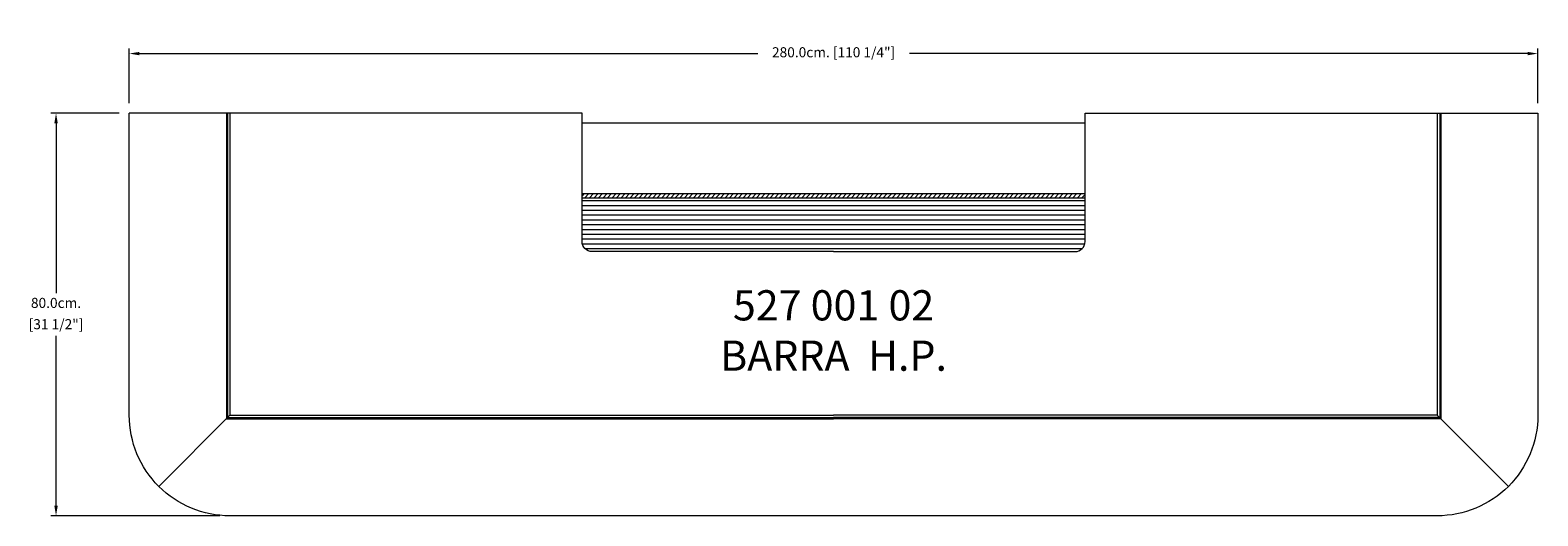
# Model space of a CAD drawing. Units: millimetres. Extents: x 13042 to 16040, y -145953 to -144988.
import ezdxf

# ---------------------------------------------------------------- set-up
doc = ezdxf.new("R2010")
doc.units = ezdxf.units.MM
for name, color, linetype, lineweight in [('COTAS', 7, 'Continuous', 5), ('Linea Hatch', 9, 'Continuous', 5), ('Parte 01', 3, 'Continuous', 20), ('Parte 03', 2, 'Continuous', 13)]:
    doc.layers.add(name, color=color, linetype=linetype, lineweight=lineweight)
doc.styles.add('FORMATO-20', font='stylu.ttf', dxfattribs={"height": 20})
doc.styles.add('MARCO', font='dutcheb.ttf', dxfattribs={"height": 0.311378})
doc.dimstyles.new('acotaciones-10', dxfattribs={"dimtxt": 18, "dimasz": 20, "dimexe": 10, "dimexo": 20, "dimgap": 10, "dimtad": 0, "dimtih": 1, "dimtoh": 1, "dimdec": 1, "dimlfac": 0.1, "dimzin": 1, "dimdsep": 46, "dimtxsty": 'FORMATO-20', "dimcen": 2.5, "dimclrd": 256, "dimclre": 256, "dimclrt": 256, "dimadec": 1, "dimazin": 0, "dimtfac": 1, "dimtdec": 1, "dimtmove": 0, "dimatfit": 3, "dimfxl": 0, "dimlwd": -1, "dimlwe": -1, "dimarcsym": 0})

# ---------------------------------------------------------------- blocks, each defined once
blk = doc.blocks.new('*D2')
at = {"layer": 'COTAS', "ltscale": 3}
for p, q in [((12586.4, -145121), (12586.4, -145012.7)), ((12606.4, -145022.7), (13835.7, -145022.7)), ((15366.4, -145022.7), (14137, -145022.7)), ((15386.4, -145121), (15386.4, -145012.7))]:
    blk.add_line(p, q, dxfattribs=at)
for points in [[(12606.4, -145019.4), (12606.4, -145026.1), (12586.4, -145022.7)], [(15366.4, -145019.4), (15366.4, -145026.1), (15386.4, -145022.7)]]:
    blk.add_solid(points, dxfattribs=at)
at = {"layer": 'Defpoints', "color": 0, "ltscale": 3}
for p in [(15386.4, -145022.7), (12586.4, -145141), (15386.4, -145141)]:
    blk.add_point(p, dxfattribs=at)
at = {"layer": 'COTAS', "ltscale": 3, "insert": (13986.4, -145022.7), "char_height": 20, "attachment_point": 5, "style": 'FORMATO-20'}
blk.add_mtext('280.0cm. [110 1/4"]', dxfattribs=at)
blk = doc.blocks.new('*D3')
at = {"layer": 'COTAS', "ltscale": 3}
for p, q in [((12566.4, -145141), (12430.7, -145141)), ((12440.7, -145161), (12440.7, -145498.6)), ((12440.7, -145921), (12440.7, -145583.3)), ((12766.4, -145941), (12430.7, -145941))]:
    blk.add_line(p, q, dxfattribs=at)
for points in [[(12437.4, -145161), (12444.1, -145161), (12440.7, -145141)], [(12437.4, -145921), (12444.1, -145921), (12440.7, -145941)]]:
    blk.add_solid(points, dxfattribs=at)
at = {"layer": 'Defpoints', "color": 0, "ltscale": 3}
for p in [(12586.4, -145141), (12440.7, -145941), (12786.4, -145941)]:
    blk.add_point(p, dxfattribs=at)
at = {"layer": 'COTAS', "ltscale": 3, "char_height": 20, "attachment_point": 5, "style": 'FORMATO-20'}
for s, insert in [('80.0cm.', (12440.7, -145520.6)), ('[31 1/2"]', (12440.7, -145562.9))]:
    blk.add_mtext(s, dxfattribs=dict(at, insert=insert))
blk = doc.blocks.new('A$C784D21E9')
at = {"layer": 'Linea Hatch'}
h = blk.add_hatch(dxfattribs=at)
h.set_pattern_fill('ANSI31', color=256, scale=2, style=0)
h.set_pattern_definition([(45, (5234.092, 4889.113), (-4.490128, 4.490128), [])])
h.paths.add_polyline_path([(1608.62, 632), (1608.62, 640), (1108.62, 640), (1108.62, 632)])
h.paths.add_polyline_path([(1608.62, 640), (1608.62, 632), (2108.62, 632), (2108.62, 640)])
h = blk.add_hatch(dxfattribs=at)
h.set_pattern_fill('ANSI31', color=256, scale=3, angle=135, style=0)
h.set_pattern_definition([(180, (4682.128, 3863.497), (-2e-15, -9.525), [])])
h.paths.add_polyline_path([(1108.62, 632), (1108.62, 545, 0.4142136), (1128.62, 525), (1608.62, 525), (1608.62, 632)])
h.paths.add_polyline_path([(1608.62, 632), (1608.62, 525), (2088.62, 525, 0.4142136), (2108.62, 545), (2108.62, 632)])
at = {"layer": 'Linea Hatch', "ltscale": 3}
for points in [[(401.62, 800), (401.62, 193), (1608.62, 193)], [(403.62, 800), (403.62, 195), (1608.62, 195)], [(2813.62, 800), (2813.62, 195), (1608.62, 195)], [(2815.62, 800), (2815.62, 193), (1608.62, 193)]]:
    blk.add_lwpolyline(points, dxfattribs=at)
at = {"layer": 'Parte 01', "ltscale": 3}
for p, q in [((1108.62, 640), (2108.62, 640)), ((408.62, 200), (267.2, 58.58)), ((2808.62, 200), (2950.04, 58.58))]:
    blk.add_line(p, q, dxfattribs=at)
for points in [[(3008.62, 800), (3008.62, 200, -0.4142136), (2808.62, 0), (2808.62, 0), (408.62, 0, -0.4142136), (208.62, 200), (208.62, 800)], [(1608.62, 525), (1128.62, 525, -0.4142136), (1108.62, 545), (1108.62, 800), (208.62, 800)], [(1608.62, 525), (2088.62, 525, 0.4142136), (2108.62, 545), (2108.62, 800), (3008.62, 800)]]:
    blk.add_lwpolyline(points, format="xyb", dxfattribs=at)
for points in [[(408.62, 800), (408.62, 200), (1608.62, 200)], [(2808.62, 800), (2808.62, 200), (1608.62, 200)]]:
    blk.add_lwpolyline(points, dxfattribs=at)
at = {"layer": 'Parte 03'}
blk.add_line((2108.62, 780), (1108.62, 780), dxfattribs=at)
at = {"layer": 'Parte 03', "ltscale": 2.5}
blk.add_line((1108.62, 632), (2108.62, 632), dxfattribs=at)
at = {"insert": (1608.62, 360.39), "char_height": 60, "attachment_point": 5, "style": 'MARCO'}
blk.add_mtext('527 001 02\\PBARRA  H.P.', dxfattribs=at)
at = {"layer": 'COTAS', "ltscale": 3}
dim = blk.add_linear_dim(base=(3008.62, 918.26), p1=(208.62, 800), p2=(3008.62, 800), dimstyle='acotaciones-10', override={"dimpost": 'cm.'}, dxfattribs=at)
dim.commit()
dim.dimension.update_dxf_attribs({"geometry": '*D2', "text_midpoint": (1608.62, 918.26), "insert": (-12377.74, 145941)})
dim = blk.add_linear_dim(base=(62.98, 0), p1=(208.62, 800), p2=(408.62, 0), angle=90, dimstyle='acotaciones-10', override={"dimpost": 'cm.\\X'}, dxfattribs=at)
dim.commit()
dim.dimension.update_dxf_attribs({"geometry": '*D3', "text_midpoint": (62.98, 400), "insert": (-12377.74, 145941)})

msp = doc.modelspace()

# ---------------------------------------------------------------- block references
at = {"layer": 'COTAS', "ltscale": 3}
msp.add_blockref('A$C784D21E9', (13030.9, -145952.8), dxfattribs=at)

doc.saveas('drawing.dxf')
